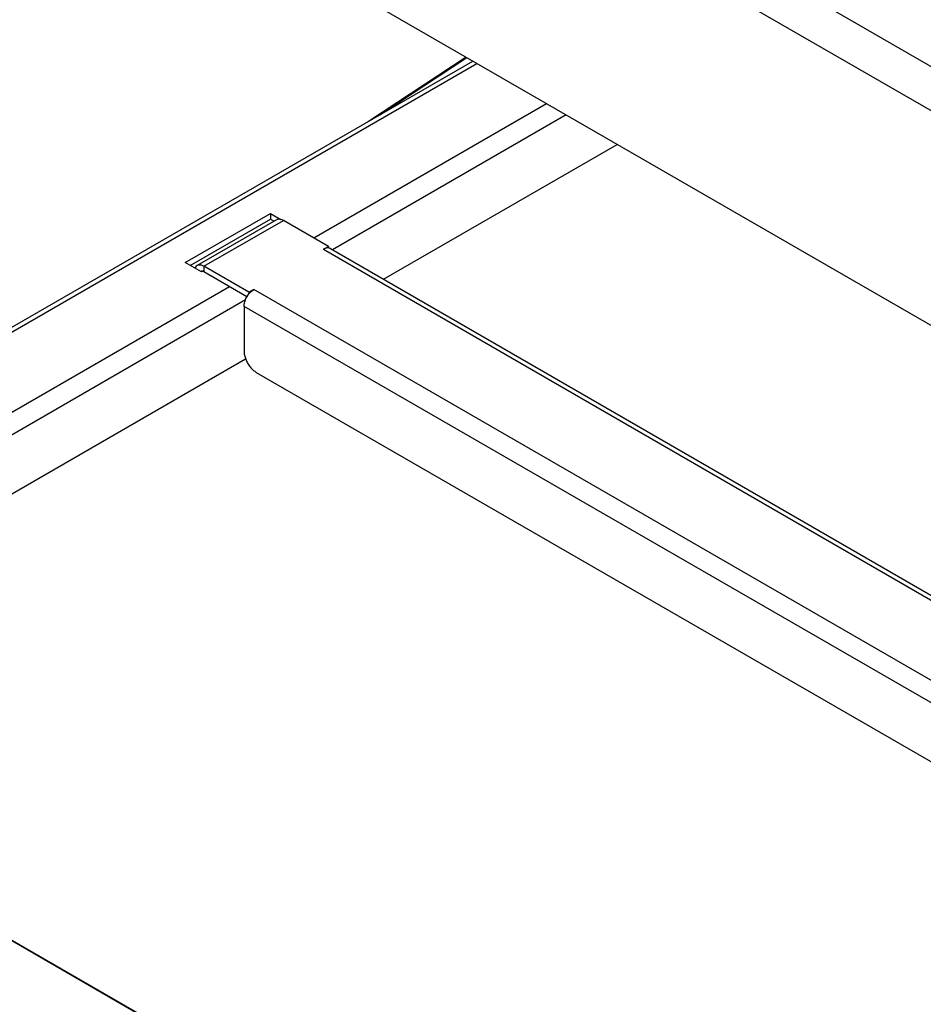
# Model space of a CAD drawing. Units: millimetres. Extents: x -1607 to 4713, y -188 to 5984.
# Drawn here: x 2334 to 2492, y 5070 to 5242 of the extents above; entities that cross this region are included whole.
import ezdxf

# ---------------------------------------------------------------- set-up
doc = ezdxf.new("R2010")
doc.units = ezdxf.units.MM
doc.header["$LTSCALE"] = 19.36
doc.layers.get('0').update_dxf_attribs({"linetype": 'CONTINUOUS'})

msp = doc.modelspace()

# ---------------------------------------------------------------- linework, layer by layer
at = {"color": 9, "linetype": 'Continuous'}
for p, q in [((2964.98, 4961.42), (1989.17, 5524.8)), ((2962.27, 4955.28), (1986.45, 5518.65)), ((2397.13, 5225.37), (2412.29, 5235.34)), ((2211.6, 5117.44), (2414.05, 5234.33)), ((2426.21, 5227.3), (2385.62, 5203.87)), ((2429.6, 5225.34), (2388.86, 5201.82)), ((2366.45, 5198.93), (2380.31, 5206.93)), ((2387.31, 5201.91), (2598.03, 5080.25)), ((2366.45, 5198.93), (2366.45, 5197.95)), ((2370.91, 5195.38), (2223.76, 5110.42)), ((2585.87, 5073.23), (2375.15, 5194.89)), ((2373.68, 5193.06), (2227.15, 5108.46)), ((2584.17, 5070.29), (2373.45, 5191.95)), ((2265.44, 5120.28), (2420.74, 5030.62)), ((2265.52, 5120.32), (2420.79, 5030.68))]:
    msp.add_line(p, q, dxfattribs=at)
at = {"color": 7, "linetype": 'Continuous'}
for p, q in [((1986.45, 5481.19), (2962.27, 4917.82)), ((2378.05, 5208.15), (2378.05, 5207.17)), ((2364.05, 5199.09), (2378.05, 5207.17)), ((2378.05, 5207.17), (2378.69, 5206.8)), ((2388.16, 5202.4), (2388.16, 5202.13)), ((2373.95, 5193.62), (2366.45, 5197.95)), ((2374.3, 5194.4), (2374.3, 5194.13))]:
    msp.add_line(p, q, dxfattribs=at)
at = {"color": 3, "linetype": 'Continuous'}
for p, q in [((2210.89, 5117.85), (2413.35, 5234.73)), ((2412.15, 5235.42), (2395.13, 5224.21)), ((2397.77, 5196.68), (2438.51, 5220.2)), ((2363.2, 5199.58), (2378.05, 5208.15)), ((2378.05, 5208.15), (2379.84, 5207.12)), ((2379.11, 5207.05), (2365.25, 5199.05)), ((2388.16, 5202.4), (2380.31, 5206.93)), ((2387.31, 5201.91), (2388.16, 5202.4)), ((2387.74, 5202.09), (2387.53, 5202.02)), ((2387.94, 5202.13), (2387.74, 5202.09)), ((2388.48, 5202.04), (2388.31, 5202.11)), ((2388.51, 5202.03), (2388.48, 5202.04)), ((2387.53, 5202.02), (2387.31, 5201.91)), ((2388.51, 5202.03), (2598.73, 5080.66)), ((2366.03, 5197.95), (2363.2, 5199.58)), ((2374.3, 5194.4), (2366.45, 5198.93)), ((2366.35, 5198.13), (2366.03, 5197.95)), ((2373.88, 5193.48), (2373.98, 5193.67)), ((2375.15, 5194.89), (2374.3, 5194.4)), ((2374.33, 5194.17), (2374.52, 5194.38)), ((2374.93, 5194.74), (2375.15, 5194.89)), ((2373.45, 5191.95), (2373.45, 5184.11)), ((2236.06, 5103.32), (2373.71, 5182.79)), ((2375.57, 5180.43), (2577.25, 5064))]:
    msp.add_line(p, q, dxfattribs=at)
for points in [[(2380.31, 5206.93), (2380.08, 5207.04), (2379.87, 5207.12), (2379.66, 5207.15), (2379.46, 5207.16), (2379.28, 5207.12), (2379.11, 5207.05)], [(2388.31, 5202.11), (2388.13, 5202.14), (2387.94, 5202.13)], [(2365.25, 5199.05), (2365.11, 5198.94), (2364.98, 5198.79), (2364.88, 5198.62), (2364.88, 5198.61)], [(2366.45, 5198.93), (2366.23, 5199.04), (2366.01, 5199.11), (2365.8, 5199.15), (2365.61, 5199.15), (2365.42, 5199.12), (2365.25, 5199.05)], [(2373.45, 5191.95), (2373.46, 5192.13), (2373.48, 5192.32), (2373.52, 5192.51), (2373.56, 5192.71), (2373.62, 5192.9), (2373.7, 5193.1), (2373.78, 5193.29), (2373.88, 5193.48)], [(2373.98, 5193.67), (2374.15, 5193.93), (2374.33, 5194.17)], [(2374.52, 5194.38), (2374.72, 5194.57), (2374.93, 5194.74)], [(2373.45, 5184.11), (2373.46, 5183.94), (2373.47, 5183.78), (2373.49, 5183.61), (2373.53, 5183.43), (2373.57, 5183.26), (2373.61, 5183.08), (2373.67, 5182.9)], [(2373.67, 5182.9), (2373.74, 5182.72), (2373.81, 5182.54), (2373.89, 5182.36), (2373.98, 5182.19), (2374.07, 5182.02), (2374.18, 5181.85), (2374.28, 5181.69), (2374.4, 5181.53), (2374.51, 5181.37), (2374.64, 5181.23), (2374.76, 5181.09), (2374.89, 5180.96), (2375.03, 5180.83), (2375.16, 5180.72), (2375.3, 5180.62), (2375.43, 5180.52), (2375.57, 5180.43)]]:
    msp.add_lwpolyline(points, dxfattribs=at)
at = {"color": 7, "linetype": 'Continuous'}
for points in [[(2366.23, 5198.04), (2366.13, 5198.06), (2366.03, 5198.06), (2365.94, 5198.04)], [(2366.45, 5197.95), (2366.34, 5198), (2366.23, 5198.04)]]:
    msp.add_lwpolyline(points, dxfattribs=at)

doc.saveas('drawing.dxf')
